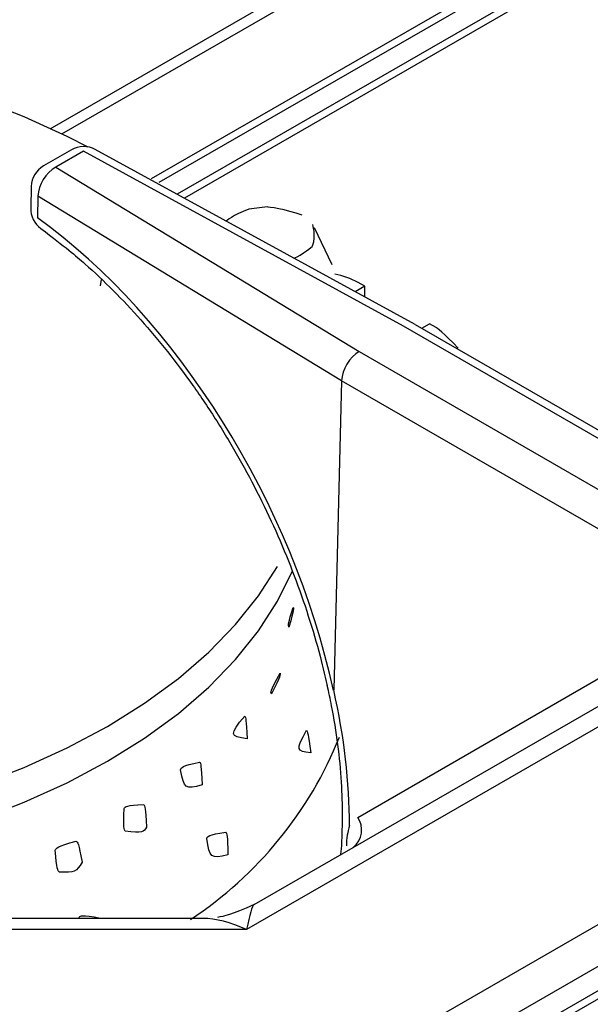
# Model space of a CAD drawing. Extents: x 58 to 243, y -279 to -16.
# Drawn here: x 194 to 197, y -215 to -210 of the extents above; entities that cross this region are included whole.
import ezdxf

# ---------------------------------------------------------------- set-up
doc = ezdxf.new("R2010")
doc.units = 0
doc.header["$MEASUREMENT"] = 0
doc.layers.add('Layer 1', color=7, linetype='Continuous')

# ---------------------------------------------------------------- blocks, each defined once
blk = doc.blocks.new('block 2803')
at = {"layer": 'Layer 1', "color": 7, "lineweight": 30, "true_color": 0xffffff}
blk.add_lwpolyline([(206.166, -210.2105), (191.9375, -218.4245)], dxfattribs=at)
blk = doc.blocks.new('block 2863')
at = {"layer": 'Layer 1', "color": 7, "lineweight": 30, "true_color": 0xffffff}
blk.add_lwpolyline([(194.953, -214.9911), (191.9274, -214.9911)], dxfattribs=at)
blk = doc.blocks.new('block 2866')
at = {"layer": 'Layer 1', "color": 7, "lineweight": 30, "true_color": 0xffffff}
blk.add_open_spline([(195.242, -214.9137), (195.1111, -214.9711), (195.0733, -214.9807), (195.0356, -214.9852)], degree=3, dxfattribs=at)
blk = doc.blocks.new('block 2875')
at = {"layer": 'Layer 1', "color": 7, "lineweight": 30, "true_color": 0xffffff}
blk.add_lwpolyline([(198.1654, -212.807), (196.1507, -211.6439)], dxfattribs=at)
blk = doc.blocks.new('block 2879')
at = {"layer": 'Layer 1', "color": 7, "lineweight": 30, "true_color": 0xffffff}
blk.add_open_spline([(194.0413, -211.1015), (194.1817, -211.2078), (194.2359, -211.2531), (194.2897, -211.3009), (194.3434, -211.3488), (194.3967, -211.399), (194.4492, -211.4517), (194.5018, -211.5045), (194.5536, -211.5597), (194.6045, -211.6171), (194.6554, -211.6745), (194.7053, -211.7341), (194.7541, -211.7956), (194.8029, -211.8572), (194.8505, -211.9208), (194.8968, -211.986), (194.9431, -212.0513), (194.988, -212.1183), (195.0314, -212.1867), (195.0748, -212.2552), (195.1167, -212.3251), (195.1569, -212.3962), (195.197, -212.4673), (195.2355, -212.5395), (195.272, -212.6127), (195.3086, -212.6858), (195.3433, -212.7598), (195.3761, -212.8344), (195.4088, -212.909), (195.4395, -212.9842), (195.4681, -213.0597), (195.4966, -213.1351), (195.523, -213.2109), (195.5473, -213.2866), (195.5716, -213.3623), (195.5939, -213.438), (195.6132, -213.5133), (195.6295, -213.5766), (195.6438, -213.6397), (195.658, -213.7027)], degree=3, knots=[0, 0, 0, 0, 1, 1, 1, 2, 2, 2, 3, 3, 3, 4, 4, 4, 5, 5, 5, 6, 6, 6, 7, 7, 7, 8, 8, 8, 9, 9, 9, 10, 10, 10, 11, 11, 11, 12, 12, 12, 13, 13, 13, 13], dxfattribs=at)
blk = doc.blocks.new('block 2880')
at = {"layer": 'Layer 1', "color": 7, "lineweight": 30, "true_color": 0xffffff}
blk.add_lwpolyline([(196.1499, -211.6434), (194.3479, -210.6566)], dxfattribs=at)
blk = doc.blocks.new('block 2887')
at = {"layer": 'Layer 1', "color": 7, "lineweight": 30, "true_color": 0xffffff}
blk.add_open_spline([(195.6521, -213.6757), (195.6605, -213.7145), (195.6689, -213.7533), (195.6765, -213.7919), (195.691, -213.8656), (195.7026, -213.9385), (195.712, -214.0106), (195.7214, -214.0826), (195.7286, -214.1538), (195.7326, -214.2233), (195.7364, -214.288), (195.7374, -214.3512), (195.7385, -214.4144)], degree=3, knots=[0, 0, 0, 0, 1, 1, 1, 2, 2, 2, 3, 3, 3, 4, 4, 4, 4], dxfattribs=at)
blk = doc.blocks.new('block 2888')
at = {"layer": 'Layer 1', "color": 7, "lineweight": 30, "true_color": 0xffffff}
blk.add_open_spline([(194.056, -210.7487), (194.0144, -210.7727), (193.9884, -210.8165), (193.9871, -210.8645)], degree=3, dxfattribs=at)
blk = doc.blocks.new('block 2892')
at = {"layer": 'Layer 1', "color": 7, "lineweight": 30, "true_color": 0xffffff}
blk.add_lwpolyline([(193.9871, -210.8645), (193.984, -210.9862)], dxfattribs=at)
blk = doc.blocks.new('block 2894')
at = {"layer": 'Layer 1', "color": 7, "lineweight": 30, "true_color": 0xffffff}
blk.add_lwpolyline([(194.2129, -210.6581), (194.056, -210.7487)], dxfattribs=at)
blk = doc.blocks.new('block 2896')
at = {"layer": 'Layer 1', "color": 7, "lineweight": 30, "true_color": 0xffffff}
blk.add_open_spline([(195.7382, -214.4151), (195.7351, -214.5498), (195.7343, -214.5911), (195.729, -214.6282)], degree=3, dxfattribs=at)
blk = doc.blocks.new('block 2897')
at = {"layer": 'Layer 1', "color": 7, "lineweight": 30, "true_color": 0xffffff}
blk.add_open_spline([(193.984, -210.9862), (193.9829, -211.0317), (194.0043, -211.0749), (194.0413, -211.1015)], degree=3, dxfattribs=at)
blk = doc.blocks.new('block 2900')
at = {"layer": 'Layer 1', "color": 7, "lineweight": 30, "true_color": 0xffffff}
blk.add_open_spline([(194.3479, -210.6566), (194.3057, -210.6335), (194.2545, -210.634), (194.2129, -210.6581)], degree=3, dxfattribs=at)
blk = doc.blocks.new('block 3230')
at = {"layer": 'Layer 1', "color": 7, "lineweight": 30, "true_color": 0xffffff}
blk.add_lwpolyline([(191.3972, -210.0448), (194.4591, -208.2772)], dxfattribs=at)
blk = doc.blocks.new('block 3233')
at = {"layer": 'Layer 1', "color": 7, "lineweight": 30, "true_color": 0xffffff}
blk.add_lwpolyline([(196.7045, -209.6426), (194.6631, -210.8211)], dxfattribs=at)
blk = doc.blocks.new('block 4049')
at = {"layer": 'Layer 1', "color": 7, "lineweight": 30, "true_color": 0xffffff}
blk.add_lwpolyline([(194.1597, -210.5687), (196.6002, -209.1598)], dxfattribs=at)
blk = doc.blocks.new('block 4050')
at = {"layer": 'Layer 1', "color": 7, "lineweight": 30, "true_color": 0xffffff}
blk.add_lwpolyline([(194.0943, -210.5389), (196.5731, -209.108)], dxfattribs=at)
blk = doc.blocks.new('block 4054')
at = {"layer": 'Layer 1', "color": 7, "lineweight": 30, "true_color": 0xffffff}
blk.add_lwpolyline([(206.2349, -210.2173), (191.9851, -218.4435)], dxfattribs=at)
blk = doc.blocks.new('block 4592')
at = {"layer": 'Layer 1', "color": 7, "lineweight": 30, "true_color": 0xffffff}
blk.add_lwpolyline([(191.6213, -218.2335), (205.8711, -210.0073)], dxfattribs=at)
blk = doc.blocks.new('block 4627')
at = {"layer": 'Layer 1', "color": 7, "lineweight": 30, "true_color": 0xffffff}
blk.add_lwpolyline([(195.2001, -215.0543), (191.9321, -215.0543)], dxfattribs=at)
blk = doc.blocks.new('block 4628')
at = {"layer": 'Layer 1', "color": 7, "lineweight": 30, "true_color": 0xffffff}
blk.add_lwpolyline([(197.4478, -213.7567), (195.2001, -215.0543)], dxfattribs=at)
blk = doc.blocks.new('block 4664')
at = {"layer": 'Layer 1', "color": 7, "lineweight": 30, "true_color": 0xffffff}
blk.add_open_spline([(195.2419, -214.9137), (195.2308, -214.9201), (195.2157, -214.9707), (195.2001, -215.0543)], degree=3, dxfattribs=at)
blk = doc.blocks.new('block 4667')
at = {"layer": 'Layer 1', "color": 7, "lineweight": 30, "true_color": 0xffffff}
blk.add_lwpolyline([(195.2419, -214.9137), (197.2726, -213.7414)], dxfattribs=at)
blk = doc.blocks.new('block 4679')
at = {"layer": 'Layer 1', "color": 7, "lineweight": 30, "true_color": 0xffffff}
blk.add_lwpolyline([(197.7498, -213.123), (195.7348, -211.9598)], dxfattribs=at)
blk = doc.blocks.new('block 4682')
at = {"layer": 'Layer 1', "color": 7, "lineweight": 30, "true_color": 0xffffff}
blk.add_lwpolyline([(195.8254, -214.4214), (197.3011, -213.5693)], dxfattribs=at)
blk = doc.blocks.new('block 4683')
at = {"layer": 'Layer 1', "color": 7, "lineweight": 30, "true_color": 0xffffff}
blk.add_lwpolyline([(195.8254, -214.4214), (195.8254, -214.4214)], dxfattribs=at)
blk = doc.blocks.new('block 4684')
at = {"layer": 'Layer 1', "color": 7, "lineweight": 30, "true_color": 0xffffff}
blk.add_open_spline([(195.7789, -214.4677), (195.7796, -214.2252), (195.7497, -213.9674), (195.6902, -213.7029)], degree=3, dxfattribs=at)
blk = doc.blocks.new('block 4685')
at = {"layer": 'Layer 1', "color": 7, "lineweight": 30, "true_color": 0xffffff}
blk.add_lwpolyline([(195.7348, -211.9598), (195.6902, -213.7029)], dxfattribs=at)
blk = doc.blocks.new('block 4703')
at = {"layer": 'Layer 1', "color": 7, "lineweight": 30, "true_color": 0xffffff}
blk.add_open_spline([(195.8335, -211.7952), (195.7801, -211.8252), (195.7364, -211.8981), (195.7348, -211.9598)], degree=3, dxfattribs=at)
blk = doc.blocks.new('block 4704')
at = {"layer": 'Layer 1', "color": 7, "lineweight": 30, "true_color": 0xffffff}
blk.add_lwpolyline([(195.8335, -211.7952), (197.8472, -212.9577)], dxfattribs=at)
blk = doc.blocks.new('block 4714')
at = {"layer": 'Layer 1', "color": 7, "lineweight": 30, "true_color": 0xffffff}
blk.add_lwpolyline([(196.0828, -211.6513), (194.2818, -210.6649)], dxfattribs=at)
blk = doc.blocks.new('block 4715')
at = {"layer": 'Layer 1', "color": 7, "lineweight": 30, "true_color": 0xffffff}
blk.add_lwpolyline([(198.0965, -212.8138), (196.0828, -211.6513)], dxfattribs=at)
blk = doc.blocks.new('block 4716')
at = {"layer": 'Layer 1', "color": 7, "lineweight": 30, "true_color": 0xffffff}
blk.add_lwpolyline([(194.1249, -210.7555), (195.8335, -211.7952)], dxfattribs=at)
blk = doc.blocks.new('block 4717')
at = {"layer": 'Layer 1', "color": 7, "lineweight": 30, "true_color": 0xffffff}
blk.add_lwpolyline([(194.2818, -210.6649), (194.1249, -210.7555)], dxfattribs=at)
blk = doc.blocks.new('block 4726')
at = {"layer": 'Layer 1', "color": 7, "lineweight": 30, "true_color": 0xffffff}
blk.add_lwpolyline([(196.1507, -211.6439), (196.1507, -211.6439)], dxfattribs=at)
blk = doc.blocks.new('block 4754')
at = {"layer": 'Layer 1', "color": 7, "lineweight": 30, "true_color": 0xffffff}
blk.add_lwpolyline([(195.7348, -211.9598), (194.025, -210.9193)], dxfattribs=at)
blk = doc.blocks.new('block 4755')
at = {"layer": 'Layer 1', "color": 7, "lineweight": 30, "true_color": 0xffffff}
blk.add_open_spline([(194.1249, -210.7555), (194.0668, -210.7906), (194.0296, -210.8517), (194.025, -210.9193)], degree=3, dxfattribs=at)
blk = doc.blocks.new('block 4758')
at = {"layer": 'Layer 1', "color": 7, "lineweight": 30, "true_color": 0xffffff}
blk.add_lwpolyline([(194.025, -210.9193), (194.0218, -211.041)], dxfattribs=at)
blk = doc.blocks.new('block 4759')
at = {"layer": 'Layer 1', "color": 7, "lineweight": 30, "true_color": 0xffffff}
blk.add_lwpolyline([(195.6889, -213.7071), (195.6889, -213.7071)], dxfattribs=at)
blk = doc.blocks.new('block 4760')
at = {"layer": 'Layer 1', "color": 7, "lineweight": 30, "true_color": 0xffffff}
blk.add_open_spline([(195.6889, -213.7071), (195.4609, -212.6521), (194.8068, -211.606), (194.0218, -211.041)], degree=3, dxfattribs=at)
blk = doc.blocks.new('block 4764')
at = {"layer": 'Layer 1', "color": 7, "lineweight": 30, "true_color": 0xffffff}
blk.add_lwpolyline([(195.6543, -213.6845), (195.6543, -213.6845)], dxfattribs=at)
blk = doc.blocks.new('block 6228')
at = {"layer": 'Layer 1', "color": 7, "lineweight": 30, "true_color": 0xffffff}
blk.add_lwpolyline([(194.3777, -211.4257), (194.3835, -211.3896)], dxfattribs=at)
blk = doc.blocks.new('block 6229')
at = {"layer": 'Layer 1', "color": 7, "lineweight": 30, "true_color": 0xffffff}
blk.add_lwpolyline([(194.1722, -211.2043), (194.1722, -211.2043)], dxfattribs=at)
blk = doc.blocks.new('block 6938')
at = {"layer": 'Layer 1', "color": 8, "lineweight": 30, "true_color": 0x808080}
blk.add_lwpolyline([(205.9679, -210.1881), (191.819, -218.3561)], dxfattribs=at)
blk = doc.blocks.new('block 6971')
at = {"layer": 'Layer 1', "color": 8, "lineweight": 30, "true_color": 0x808080}
blk.add_open_spline([(195.2001, -215.0543), (195.1116, -215.0132), (195.0253, -214.9911), (194.953, -214.9911)], degree=3, dxfattribs=at)
blk = doc.blocks.new('block 6980')
at = {"layer": 'Layer 1', "color": 8, "lineweight": 30, "true_color": 0x808080}
blk.add_open_spline([(195.8024, -214.5902), (195.8521, -214.5481), (195.862, -214.4753), (195.8254, -214.4214)], degree=3, dxfattribs=at)
blk = doc.blocks.new('block 6984')
at = {"layer": 'Layer 1', "color": 8, "lineweight": 30, "true_color": 0x808080}
blk.add_lwpolyline([(194.0218, -211.041), (194.0218, -211.041)], dxfattribs=at)
blk = doc.blocks.new('block 6985')
at = {"layer": 'Layer 1', "color": 8, "lineweight": 30, "true_color": 0x808080}
blk.add_lwpolyline([(194.3479, -210.6566), (194.3479, -210.6566)], dxfattribs=at)
blk = doc.blocks.new('block 6996')
at = {"layer": 'Layer 1', "color": 8, "lineweight": 30, "true_color": 0x808080}
blk.add_lwpolyline([(195.7385, -214.4143), (195.7385, -214.4143)], dxfattribs=at)
blk = doc.blocks.new('block 6998')
at = {"layer": 'Layer 1', "color": 8, "lineweight": 30, "true_color": 0x808080}
blk.add_open_spline([(195.7789, -214.4677), (195.7701, -214.504), (195.7614, -214.5403), (195.7617, -214.5813)], degree=3, dxfattribs=at)
blk = doc.blocks.new('block 6999')
at = {"layer": 'Layer 1', "color": 8, "lineweight": 30, "true_color": 0x808080}
blk.add_lwpolyline([(194.1249, -210.7555), (194.1249, -210.7555)], dxfattribs=at)
blk = doc.blocks.new('block 7000')
at = {"layer": 'Layer 1', "color": 8, "lineweight": 30, "true_color": 0x808080}
blk.add_lwpolyline([(193.9871, -210.8645), (193.9871, -210.8645)], dxfattribs=at)
blk = doc.blocks.new('block 7007')
at = {"layer": 'Layer 1', "color": 8, "lineweight": 30, "true_color": 0x808080}
blk.add_lwpolyline([(193.984, -210.9862), (193.984, -210.9862)], dxfattribs=at)
blk = doc.blocks.new('block 7009')
at = {"layer": 'Layer 1', "color": 8, "lineweight": 30, "true_color": 0x808080}
blk.add_lwpolyline([(194.2818, -210.6649), (194.2818, -210.6649)], dxfattribs=at)
blk = doc.blocks.new('block 7418')
at = {"layer": 'Layer 1', "color": 8, "lineweight": 30, "true_color": 0x808080}
blk.add_lwpolyline([(191.3115, -210.0476), (194.4188, -208.2539)], dxfattribs=at)
blk = doc.blocks.new('block 7421')
at = {"layer": 'Layer 1', "color": 8, "lineweight": 30, "true_color": 0x808080}
blk.add_lwpolyline([(196.7028, -209.6901), (194.7062, -210.8428)], dxfattribs=at)
blk = doc.blocks.new('block 11884')
at = {"layer": 'Layer 1', "color": 7, "lineweight": 30, "true_color": 0xffffff}
blk.add_lwpolyline([(194.3085, -210.6423), (194.1897, -210.5824), (193.9476, -210.4722), (193.6912, -210.3733), (193.4223, -210.2863), (193.1423, -210.2118), (192.853, -210.1502), (192.5563, -210.1019), (192.2539, -210.0672), (191.9477, -210.0463), (191.6397, -210.0393), (191.3316, -210.0463), (191.0254, -210.0672), (190.7231, -210.1019), (190.4263, -210.1502), (190.1371, -210.2118), (189.8571, -210.2863), (189.5881, -210.3733), (189.3318, -210.4722), (189.0897, -210.5824), (188.9125, -210.6743)], dxfattribs=at)
blk = doc.blocks.new('block 11896')
at = {"layer": 'Layer 1', "color": 7, "lineweight": 30, "true_color": 0xffffff}
blk.add_open_spline([(194.6361, -214.4763), (194.6318, -214.3662), (194.6266, -214.3572), (194.6204, -214.3497), (194.5214, -214.3532), (194.5154, -214.3618), (194.5105, -214.3714), (194.5052, -214.4818), (194.5097, -214.4915), (194.5154, -214.4999), (194.6152, -214.5111), (194.6219, -214.5035), (194.6361, -214.4763)], degree=3, knots=[0, 0, 0, 0, 1, 1, 1, 2, 2, 2, 3, 3, 3, 4, 4, 4, 4], dxfattribs=at)
blk = doc.blocks.new('block 11897')
at = {"layer": 'Layer 1', "color": 7, "lineweight": 30, "true_color": 0xffffff}
blk.add_open_spline([(194.273, -214.6739), (194.2543, -214.5679), (194.2474, -214.5606), (194.2397, -214.555), (194.1312, -214.5856), (194.1257, -214.5956), (194.1216, -214.6063), (194.1307, -214.7148), (194.137, -214.7231), (194.1444, -214.7297), (194.2323, -214.7355), (194.2404, -214.7291), (194.273, -214.6739)], degree=3, knots=[0, 0, 0, 0, 1, 1, 1, 2, 2, 2, 3, 3, 3, 4, 4, 4, 4], dxfattribs=at)
blk = doc.blocks.new('block 11898')
at = {"layer": 'Layer 1', "color": 7, "lineweight": 30, "true_color": 0xffffff}
blk.add_lwpolyline([(191.8067, -214.5706), (191.9477, -214.5657), (192.2539, -214.5447), (192.5563, -214.51), (192.853, -214.4617), (193.1423, -214.4001), (193.4223, -214.3256), (193.6912, -214.2386), (193.9476, -214.1398), (194.1897, -214.0296), (194.4161, -213.9088), (194.6254, -213.7781), (194.8162, -213.6383), (194.9875, -213.4903), (195.1382, -213.335), (195.2672, -213.1734), (195.374, -213.0064)], dxfattribs=at)
blk = doc.blocks.new('block 11899')
at = {"layer": 'Layer 1', "color": 7, "lineweight": 30, "true_color": 0xffffff}
blk.add_lwpolyline([(191.8126, -214.7673), (191.9477, -214.7625), (192.2539, -214.7416), (192.5563, -214.7069), (192.853, -214.6586), (193.1423, -214.597), (193.4223, -214.5225), (193.6912, -214.4355), (193.9476, -214.3366), (194.1897, -214.2264), (194.4161, -214.1056), (194.6254, -213.9749), (194.8162, -213.8352), (194.9875, -213.6872), (195.1382, -213.5319), (195.2672, -213.3703), (195.374, -213.2033), (195.4575, -213.0322)], dxfattribs=at)
blk = doc.blocks.new('block 11902')
at = {"layer": 'Layer 1', "color": 7, "lineweight": 30, "true_color": 0xffffff}
blk.add_open_spline([(194.3765, -214.9911), (194.2702, -214.9708), (194.2618, -214.9773), (194.2555, -214.9862)], degree=3, dxfattribs=at)
blk = doc.blocks.new('block 11903')
at = {"layer": 'Layer 1', "color": 7, "lineweight": 30, "true_color": 0xffffff}
blk.add_open_spline([(195.2025, -213.9789), (195.1985, -213.8694), (195.1944, -213.8594), (195.1896, -213.8505), (195.101, -213.9553), (195.1045, -213.966), (195.2025, -213.9789)], degree=3, knots=[0, 0, 0, 0, 1, 1, 1, 2, 2, 2, 2], dxfattribs=at)
blk = doc.blocks.new('block 11904')
at = {"layer": 'Layer 1', "color": 7, "lineweight": 30, "true_color": 0xffffff}
blk.add_open_spline([(195.0947, -214.6328), (195.0932, -214.5224), (195.0887, -214.5127), (195.0834, -214.5044), (194.9813, -214.52), (194.9778, -214.5303), (194.9754, -214.5412), (194.9919, -214.6492), (194.9977, -214.6572), (195.0947, -214.6328)], degree=3, knots=[0, 0, 0, 0, 1, 1, 1, 2, 2, 2, 3, 3, 3, 3], dxfattribs=at)
blk = doc.blocks.new('block 11905')
at = {"layer": 'Layer 1', "color": 7, "lineweight": 30, "true_color": 0xffffff}
blk.add_open_spline([(194.9496, -214.2377), (194.9455, -214.1273), (194.9408, -214.1179), (194.9354, -214.1098), (194.8338, -214.1313), (194.8305, -214.1417), (194.8283, -214.1528), (194.8473, -214.2599), (194.8533, -214.2675), (194.9496, -214.2377)], degree=3, knots=[0, 0, 0, 0, 1, 1, 1, 2, 2, 2, 3, 3, 3, 3], dxfattribs=at)
blk = doc.blocks.new('block 11906')
at = {"layer": 'Layer 1', "color": 7, "lineweight": 30, "true_color": 0xffffff}
blk.add_open_spline([(195.3887, -213.6078), (195.3291, -213.7142), (195.3346, -213.7206), (195.3402, -213.7253), (195.3921, -213.6219), (195.3904, -213.6149), (195.3887, -213.6078)], degree=3, knots=[0, 0, 0, 0, 1, 1, 1, 2, 2, 2, 2], dxfattribs=at)
blk = doc.blocks.new('block 11907')
at = {"layer": 'Layer 1', "color": 7, "lineweight": 30, "true_color": 0xffffff}
blk.add_open_spline([(195.5611, -214.0572), (195.547, -213.9484), (195.5427, -213.9386), (195.5379, -213.9302), (195.4751, -214.0407), (195.479, -214.0511), (195.5611, -214.0572)], degree=3, knots=[0, 0, 0, 0, 1, 1, 1, 2, 2, 2, 2], dxfattribs=at)
blk = doc.blocks.new('block 11908')
at = {"layer": 'Layer 1', "color": 7, "lineweight": 30, "true_color": 0xffffff}
blk.add_open_spline([(195.4625, -213.2387), (195.4328, -213.3264), (195.4351, -213.3379), (195.4381, -213.3491), (195.4684, -213.2439), (195.4655, -213.2413), (195.4625, -213.2387)], degree=3, knots=[0, 0, 0, 0, 1, 1, 1, 2, 2, 2, 2], dxfattribs=at)
blk = doc.blocks.new('block 11972')
at = {"layer": 'Layer 1', "color": 7, "lineweight": 30, "true_color": 0xffffff}
blk.add_open_spline([(194.8847, -214.9968), (195.2621, -214.7471), (195.5545, -214.3884), (195.723, -213.9685)], degree=3, dxfattribs=at)
blk = doc.blocks.new('block 11973')
at = {"layer": 'Layer 1', "color": 7, "lineweight": 30, "true_color": 0xffffff}
blk.add_lwpolyline([(196.7146, -209.8081), (194.8082, -210.9087)], dxfattribs=at)
blk = doc.blocks.new('block 11974')
at = {"layer": 'Layer 1', "color": 8, "lineweight": 30, "true_color": 0x808080}
blk.add_lwpolyline([(196.755, -209.8314), (194.8496, -210.9313)], dxfattribs=at)
blk = doc.blocks.new('block 11975')
at = {"layer": 'Layer 1', "color": 7, "lineweight": 30, "true_color": 0xffffff}
blk.add_lwpolyline([(195.6825, -211.3062), (195.5829, -211.097)], dxfattribs=at)
blk = doc.blocks.new('block 11976')
at = {"layer": 'Layer 1', "color": 7, "lineweight": 30, "true_color": 0xffffff}
blk.add_open_spline([(195.4665, -211.2692), (195.5121, -211.2517), (195.5718, -211.2), (195.5718, -211.2), (195.5928, -211.1392), (195.5718, -211.0783), (195.5718, -211.0783)], degree=3, knots=[0, 0, 0, 0, 1, 1, 1, 2, 2, 2, 2], dxfattribs=at)
blk = doc.blocks.new('block 11977')
at = {"layer": 'Layer 1', "color": 7, "lineweight": 30, "true_color": 0xffffff}
blk.add_open_spline([(195.5121, -211.0267), (195.4227, -210.9922), (195.3172, -210.9801), (195.3172, -210.9801), (195.3172, -210.9801), (195.2118, -210.9922), (195.2118, -210.9922), (195.1224, -211.0267), (195.0841, -211.0598), (195.0841, -211.0598)], degree=3, knots=[0, 0, 0, 0, 1, 1, 1, 2, 2, 2, 3, 3, 3, 3], dxfattribs=at)
blk = doc.blocks.new('block 11978')
at = {"layer": 'Layer 1', "color": 7, "lineweight": 30, "true_color": 0xffffff}
blk.add_lwpolyline([(195.8652, -211.4275), (195.8287, -211.4064)], dxfattribs=at)
blk = doc.blocks.new('block 11979')
at = {"layer": 'Layer 1', "color": 7, "lineweight": 30, "true_color": 0xffffff}
blk.add_lwpolyline([(195.8652, -211.4275), (195.8119, -211.4583)], dxfattribs=at)
blk = doc.blocks.new('block 11980')
at = {"layer": 'Layer 1', "color": 7, "lineweight": 30, "true_color": 0xffffff}
blk.add_lwpolyline([(195.8652, -211.4875), (195.8652, -211.4275)], dxfattribs=at)
blk = doc.blocks.new('block 11981')
at = {"layer": 'Layer 1', "color": 7, "lineweight": 30, "true_color": 0xffffff}
blk.add_lwpolyline([(195.7041, -211.3993), (195.7041, -211.3993)], dxfattribs=at)
blk = doc.blocks.new('block 11982')
at = {"layer": 'Layer 1', "color": 7, "lineweight": 30, "true_color": 0xffffff}
blk.add_open_spline([(195.8287, -211.4064), (195.7872, -211.3836), (195.7425, -211.3675), (195.696, -211.3588)], degree=3, dxfattribs=at)
blk = doc.blocks.new('block 11983')
at = {"layer": 'Layer 1', "color": 7, "lineweight": 30, "true_color": 0xffffff}
blk.add_lwpolyline([(196.1868, -211.6637), (196.2305, -211.6384)], dxfattribs=at)
blk = doc.blocks.new('block 11984')
at = {"layer": 'Layer 1', "color": 7, "lineweight": 30, "true_color": 0xffffff}
blk.add_lwpolyline([(196.267, -211.6595), (196.2305, -211.6384)], dxfattribs=at)
blk = doc.blocks.new('block 11985')
at = {"layer": 'Layer 1', "color": 7, "lineweight": 30, "true_color": 0xffffff}
blk.add_open_spline([(196.3915, -211.7758), (196.3099, -211.6896), (196.267, -211.6595), (196.267, -211.6595)], degree=3, dxfattribs=at)

msp = doc.modelspace()

# ---------------------------------------------------------------- block references
at = {"layer": 'Layer 1'}
for name in ['block 7418', 'block 3230', 'block 4050', 'block 4049', 'block 3233', 'block 7421', 'block 11973', 'block 11974', 'block 11884', 'block 4592', 'block 6938', 'block 2803', 'block 4054', 'block 2894', 'block 4717', 'block 2900', 'block 4714', 'block 7009', 'block 2880', 'block 6985', 'block 2888', 'block 4755', 'block 4716', 'block 6999', 'block 2892', 'block 7000', 'block 4758', 'block 4754', 'block 2897', 'block 7007', 'block 11977', 'block 4760', 'block 6984', 'block 2879', 'block 11976', 'block 11975', 'block 6229', 'block 6228', 'block 11982', 'block 11981', 'block 11979', 'block 11978', 'block 11980', 'block 4715', 'block 2875', 'block 4726', 'block 11983', 'block 11984', 'block 11985', 'block 4703', 'block 4704', 'block 4685', 'block 4679', 'block 11898', 'block 11899', 'block 11908', 'block 11906', 'block 4682', 'block 2887', 'block 4764', 'block 4759', 'block 4684', 'block 4628', 'block 4667', 'block 11903', 'block 11907', 'block 11972', 'block 11905', 'block 11896', 'block 2896', 'block 6996', 'block 6980', 'block 4683', 'block 6998', 'block 11904', 'block 11897', 'block 2866', 'block 4664', 'block 2863', 'block 11902', 'block 6971', 'block 4627']:
    msp.add_blockref(name, (0, 0), dxfattribs=at)

doc.saveas('drawing.dxf')
